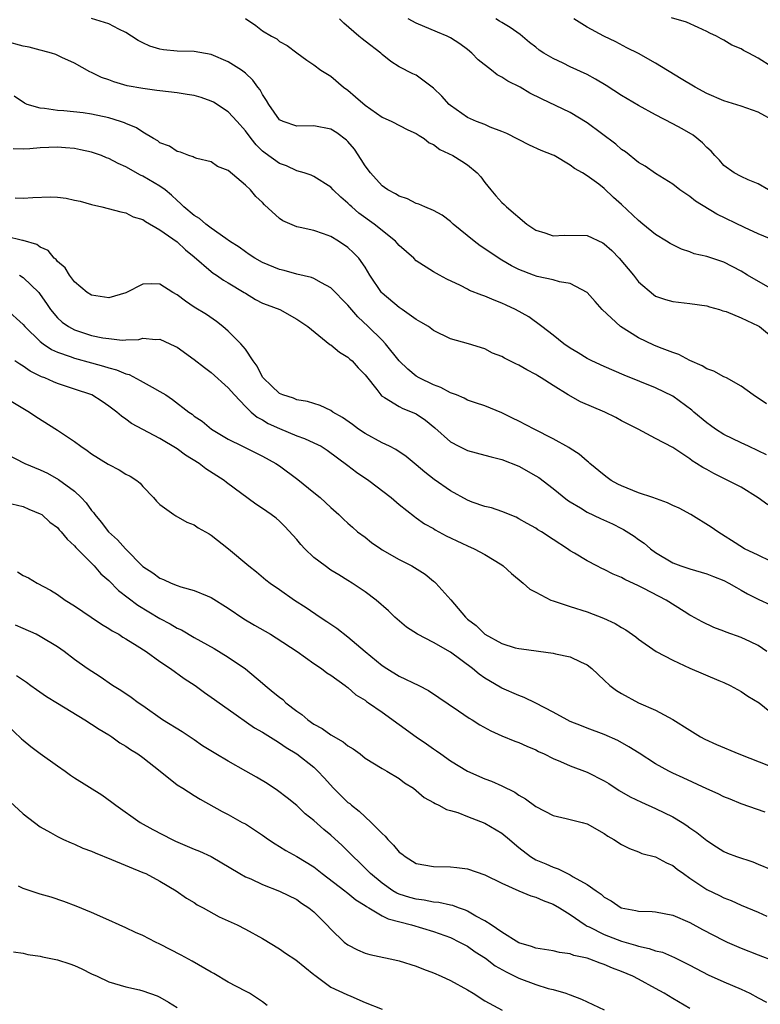
# Model space of a CAD drawing. Units: inches. Extents: x 2670000 to 2671137, y 1557000 to 1560000.
# Drawn here: x 2670169 to 2670255, y 1558814 to 1558929 of the extents above; entities that cross this region are included whole.
import ezdxf

# ---------------------------------------------------------------- set-up
doc = ezdxf.new("R2010")
doc.units = ezdxf.units.IN
doc.header["$MEASUREMENT"] = 0
doc.layers.add('LD26701557_2ft', color=153, linetype='Continuous')

msp = doc.modelspace()

# ---------------------------------------------------------------- linework, layer by layer
at = {"layer": 'LD26701557_2ft'}
for points, elevation in [([(2670255.97, 1558883.97), (2670254.4, 1558885), (2670253, 1558886.03), (2670251.3, 1558887), (2670251.1, 1558887.1), (2670251, 1558887.13), (2670249.8, 1558887.8), (2670249, 1558888.06), (2670248.43, 1558888.43), (2670247, 1558889.05), (2670245.72, 1558889.72), (2670245, 1558889.96), (2670243.45, 1558890.55), (2670242.81, 1558890.82), (2670241, 1558891.68), (2670238.91, 1558893), (2670236.76, 1558895), (2670235.92, 1558895.92), (2670235, 1558897), (2670233, 1558898.06), (2670231.77, 1558898.23), (2670231, 1558898.47), (2670229.14, 1558898.86), (2670228.73, 1558899), (2670227, 1558899.67), (2670226.12, 1558900.12), (2670225, 1558900.79), (2670222.47, 1558902.47), (2670221.78, 1558903), (2670219.32, 1558905), (2670219, 1558905.31), (2670218.03, 1558906.03), (2670217, 1558906.58), (2670215.98, 1558907), (2670215.31, 1558907.31), (2670215, 1558907.4), (2670213.95, 1558907.95), (2670213, 1558908.25), (2670212.55, 1558908.55), (2670211.67, 1558909), (2670211.29, 1558909.29), (2670211, 1558909.47), (2670209.62, 1558911), (2670209, 1558911.82), (2670208.56, 1558912.56), (2670207.76, 1558913.76), (2670207, 1558914.66), (2670206.83, 1558914.83), (2670205.69, 1558915.69), (2670205, 1558916.1), (2670203, 1558916.48), (2670201, 1558916.46), (2670199.4, 1558917), (2670199, 1558917.2), (2670197.74, 1558919), (2670197.47, 1558919.47), (2670197, 1558920.16), (2670196.71, 1558920.71), (2670196.47, 1558921), (2670195.85, 1558921.85), (2670195, 1558922.65), (2670194.53, 1558923), (2670193, 1558923.99), (2670191, 1558924.82), (2670189, 1558925.18), (2670187, 1558925.24), (2670185.4, 1558925.4), (2670185, 1558925.46), (2670183.83, 1558925.83), (2670183, 1558926.19), (2670182.46, 1558926.46), (2670181.68, 1558927), (2670181, 1558927.41), (2670180.19, 1558927.81), (2670179, 1558928.44), (2670177, 1558929.03)], 9130), ([(2670195, 1558929.03), (2670196.22, 1558928.22), (2670197, 1558927.62), (2670198.05, 1558927), (2670198.66, 1558926.66), (2670199, 1558926.34), (2670199.9, 1558925.9), (2670201, 1558925.02), (2670202.18, 1558924.18), (2670203, 1558923.63), (2670203.82, 1558923), (2670205, 1558922.32), (2670206.49, 1558921), (2670207, 1558920.65), (2670207.89, 1558919.89), (2670209, 1558918.89), (2670211, 1558917.49), (2670212.14, 1558917), (2670214.02, 1558916.02), (2670215, 1558915.6), (2670215.33, 1558915.34), (2670215.9, 1558915), (2670216.52, 1558914.52), (2670217, 1558914.31), (2670217.74, 1558913.74), (2670219.29, 1558913), (2670220.34, 1558912.34), (2670221, 1558911.91), (2670222.11, 1558911), (2670222.53, 1558910.53), (2670223, 1558909.88), (2670223.7, 1558909), (2670224.3, 1558908.3), (2670225, 1558907.53), (2670225.28, 1558907.28), (2670225.55, 1558907), (2670227.94, 1558905), (2670229, 1558904.29), (2670230.04, 1558903.96), (2670231, 1558903.61), (2670232.31, 1558903.69), (2670235, 1558903.65), (2670236.81, 1558902.81), (2670237, 1558902.7), (2670237.89, 1558901.89), (2670238.73, 1558901), (2670240.41, 1558899), (2670241, 1558898.25), (2670242.74, 1558896.74), (2670243, 1558896.57), (2670244.16, 1558896.16), (2670245, 1558895.93), (2670247, 1558895.71), (2670249, 1558895.42), (2670249.31, 1558895.31), (2670250.48, 1558895), (2670250.86, 1558894.86), (2670251.25, 1558894.75), (2670253, 1558894.03), (2670255, 1558893.11), (2670255.16, 1558893), (2670257, 1558891.49)], 9132), ([(2670256.67, 1558897.33), (2670253.76, 1558899), (2670253, 1558899.47), (2670251, 1558900.53), (2670249, 1558901.19), (2670247.53, 1558901.53), (2670247, 1558901.73), (2670246.05, 1558902.05), (2670245, 1558902.55), (2670244.72, 1558902.72), (2670244.29, 1558903), (2670243, 1558903.79), (2670241.52, 1558905), (2670241, 1558905.4), (2670239, 1558907.29), (2670238.09, 1558908.09), (2670237, 1558909.15), (2670236.34, 1558909.66), (2670235, 1558910.66), (2670234.45, 1558911), (2670233.51, 1558911.51), (2670233, 1558911.9), (2670231.13, 1558913), (2670231, 1558913.06), (2670229.62, 1558913.62), (2670228.24, 1558914.24), (2670225.58, 1558915.58), (2670225, 1558915.84), (2670223.65, 1558916.35), (2670223, 1558916.63), (2670222.04, 1558917), (2670221, 1558917.48), (2670219, 1558918.85), (2670218.83, 1558919), (2670217.97, 1558919.97), (2670217, 1558920.89), (2670215, 1558922.4), (2670214.58, 1558922.59), (2670213, 1558923.41), (2670212.01, 1558924.01), (2670211, 1558924.85), (2670210.85, 1558925), (2670209, 1558926.38), (2670208.66, 1558926.66), (2670208.29, 1558927), (2670206.51, 1558928.51), (2670206.02, 1558929)], 9134), ([(2670256.98, 1558903.02), (2670255, 1558903.85), (2670253.42, 1558904.58), (2670250.15, 1558906.15), (2670247.66, 1558907.66), (2670247, 1558908.23), (2670246.52, 1558908.52), (2670245.84, 1558909), (2670245, 1558909.68), (2670243, 1558910.9), (2670241.77, 1558911.77), (2670241, 1558912.2), (2670239.46, 1558913.46), (2670239, 1558913.74), (2670238.34, 1558914.34), (2670235, 1558916.84), (2670233, 1558918.04), (2670229.63, 1558919.63), (2670228.3, 1558920.3), (2670227.14, 1558921), (2670225.71, 1558921.71), (2670225, 1558922.19), (2670224.45, 1558922.45), (2670223.78, 1558923), (2670222.23, 1558924.23), (2670221.5, 1558925), (2670221, 1558925.42), (2670220.09, 1558926.09), (2670219, 1558926.8), (2670218.62, 1558927), (2670217.46, 1558927.46), (2670215, 1558928.5), (2670214.04, 1558929)], 9136), ([(2670256.22, 1558909), (2670255, 1558909.69), (2670253.82, 1558910.18), (2670253, 1558910.55), (2670252.21, 1558911), (2670251, 1558911.86), (2670250.46, 1558912.46), (2670249.93, 1558913), (2670249.51, 1558913.51), (2670249, 1558913.94), (2670248.5, 1558914.5), (2670247.38, 1558915.38), (2670246.12, 1558916.12), (2670245, 1558916.74), (2670243, 1558917.78), (2670241, 1558918.87), (2670239, 1558920.04), (2670237.22, 1558921.22), (2670235.96, 1558921.96), (2670235, 1558922.48), (2670233, 1558923.41), (2670232.18, 1558923.82), (2670231, 1558924.37), (2670229.91, 1558925), (2670229.36, 1558925.36), (2670229, 1558925.68), (2670228.25, 1558926.25), (2670227.17, 1558927.17), (2670226, 1558928), (2670225, 1558928.57), (2670224.75, 1558928.75), (2670224.3, 1558929)], 9138), ([(2670257, 1558917.01), (2670255, 1558918.09), (2670253, 1558918.78), (2670251, 1558919.41), (2670249, 1558920.27), (2670247.62, 1558921), (2670245.99, 1558921.99), (2670243, 1558923.83), (2670241, 1558924.97), (2670239.63, 1558925.63), (2670238.33, 1558926.33), (2670236.93, 1558927), (2670235, 1558928.03), (2670233.45, 1558929)], 9140), ([(2670256.62, 1558923.38), (2670255, 1558924.41), (2670253.9, 1558925), (2670253.3, 1558925.3), (2670253, 1558925.48), (2670251.91, 1558925.91), (2670251, 1558926.5), (2670250.67, 1558926.67), (2670250.14, 1558927), (2670249.33, 1558927.33), (2670249, 1558927.54), (2670247.98, 1558927.98), (2670246.62, 1558928.62), (2670244.86, 1558929.14)], 9142), ([(2670255.99, 1558877.99), (2670255, 1558878.47), (2670253.88, 1558879), (2670253, 1558879.39), (2670251, 1558880.36), (2670250.02, 1558881), (2670249.44, 1558881.44), (2670249, 1558881.74), (2670247.49, 1558883), (2670247.24, 1558883.24), (2670245, 1558884.88), (2670243, 1558885.84), (2670239.32, 1558887.32), (2670237, 1558888.32), (2670235.55, 1558889), (2670235, 1558889.27), (2670233.95, 1558889.95), (2670233, 1558890.49), (2670232.27, 1558891), (2670231, 1558892), (2670229.7, 1558893), (2670228.15, 1558894.15), (2670226.59, 1558895), (2670225.52, 1558895.52), (2670225, 1558895.74), (2670224.09, 1558896.09), (2670223, 1558896.58), (2670222.67, 1558896.67), (2670221.24, 1558897.24), (2670221, 1558897.4), (2670220.18, 1558897.82), (2670218.56, 1558898.56), (2670217.72, 1558899), (2670217, 1558899.42), (2670215, 1558900.71), (2670214.69, 1558901), (2670213, 1558902.48), (2670212.77, 1558902.77), (2670212.56, 1558903), (2670210.07, 1558905), (2670208.29, 1558906.29), (2670207.45, 1558907), (2670207.22, 1558907.22), (2670207, 1558907.46), (2670206.16, 1558908.16), (2670205.28, 1558909), (2670205, 1558909.32), (2670203, 1558910.57), (2670202.71, 1558910.71), (2670201.88, 1558911), (2670201, 1558911.24), (2670199.82, 1558911.82), (2670199, 1558912.08), (2670197.3, 1558913.3), (2670197, 1558913.54), (2670196.26, 1558914.25), (2670195.67, 1558915), (2670195, 1558915.9), (2670194.04, 1558917), (2670193, 1558918.14), (2670191.27, 1558919.27), (2670191, 1558919.39), (2670189.81, 1558919.81), (2670189, 1558920.03), (2670188.17, 1558920.17), (2670187, 1558920.35), (2670185, 1558920.57), (2670184.64, 1558920.64), (2670183, 1558920.84), (2670181.18, 1558921.18), (2670179.62, 1558921.62), (2670179, 1558921.86), (2670178.15, 1558922.15), (2670177, 1558922.72), (2670176.8, 1558922.8), (2670175, 1558923.82), (2670173.51, 1558924.49), (2670172.82, 1558924.82), (2670172.3, 1558925), (2670171.28, 1558925.28), (2670171, 1558925.33), (2670169.69, 1558925.69), (2670169, 1558925.83), (2670167, 1558926.37)], 9128), ([(2670256.14, 1558872.14), (2670255, 1558872.98), (2670253, 1558874.21), (2670251.46, 1558875), (2670249.8, 1558875.8), (2670249, 1558876.27), (2670248.51, 1558876.51), (2670247.78, 1558877), (2670247.29, 1558877.29), (2670247, 1558877.53), (2670245.37, 1558878.63), (2670245, 1558878.85), (2670243, 1558879.9), (2670240.96, 1558881), (2670239.65, 1558881.65), (2670239, 1558881.99), (2670238.35, 1558882.35), (2670237.07, 1558883), (2670234.21, 1558884.21), (2670232.77, 1558885), (2670231, 1558886.11), (2670229.62, 1558887), (2670229.23, 1558887.23), (2670229, 1558887.38), (2670227.93, 1558887.93), (2670227, 1558888.5), (2670226.65, 1558888.65), (2670225.3, 1558889.3), (2670225, 1558889.51), (2670223.91, 1558889.91), (2670223, 1558890.4), (2670221.12, 1558891), (2670219, 1558891.59), (2670217, 1558892.54), (2670216.42, 1558893), (2670215.53, 1558893.53), (2670215, 1558893.83), (2670213.35, 1558895), (2670213, 1558895.23), (2670211, 1558896.9), (2670210.91, 1558897), (2670209.57, 1558899), (2670209, 1558899.95), (2670208.27, 1558901), (2670207.65, 1558901.65), (2670207, 1558902.25), (2670205.91, 1558903), (2670205, 1558903.54), (2670204.15, 1558903.85), (2670203, 1558904.23), (2670201.39, 1558904.61), (2670201, 1558904.68), (2670199.37, 1558905.37), (2670199, 1558905.64), (2670197.25, 1558907.25), (2670197, 1558907.54), (2670196.23, 1558908.23), (2670195.58, 1558909), (2670195, 1558909.56), (2670193, 1558911.26), (2670191.75, 1558911.75), (2670191, 1558912.28), (2670189.32, 1558912.68), (2670189, 1558912.79), (2670188.88, 1558912.88), (2670188.38, 1558913), (2670187.4, 1558913.4), (2670187, 1558913.47), (2670186.13, 1558914.13), (2670185, 1558914.52), (2670184.74, 1558914.74), (2670184.26, 1558915), (2670183, 1558915.75), (2670182.26, 1558916.26), (2670181, 1558916.77), (2670180.85, 1558916.85), (2670180.39, 1558917), (2670179, 1558917.42), (2670177, 1558917.85), (2670176, 1558918), (2670173.75, 1558918.25), (2670173, 1558918.28), (2670171.47, 1558918.53), (2670171, 1558918.54), (2670169.46, 1558919), (2670169.13, 1558919.13), (2670167.95, 1558919.95)], 9126), ([(2670256.45, 1558865.55), (2670255, 1558866.26), (2670253.42, 1558867), (2670252.3, 1558867.7), (2670250.73, 1558868.73), (2670250.27, 1558869), (2670249.52, 1558869.52), (2670247.14, 1558871), (2670245.75, 1558871.75), (2670245, 1558872.08), (2670244.39, 1558872.39), (2670242.66, 1558873), (2670241, 1558873.56), (2670239, 1558874.38), (2670238.58, 1558874.58), (2670237.81, 1558875), (2670237.34, 1558875.34), (2670237, 1558875.61), (2670235.32, 1558877), (2670235.15, 1558877.15), (2670235, 1558877.27), (2670234.06, 1558878.06), (2670233, 1558878.74), (2670232.86, 1558878.86), (2670231, 1558879.89), (2670228.77, 1558881), (2670227, 1558881.92), (2670226.27, 1558882.27), (2670225, 1558882.91), (2670223, 1558883.73), (2670221.93, 1558884.07), (2670221, 1558884.39), (2670220.61, 1558884.61), (2670219.71, 1558885), (2670219, 1558885.27), (2670217.88, 1558885.88), (2670217, 1558886.19), (2670215.35, 1558887), (2670215, 1558887.21), (2670214.01, 1558888.01), (2670213, 1558889), (2670211.38, 1558891), (2670211, 1558891.4), (2670209.37, 1558893), (2670208.15, 1558894.15), (2670207, 1558895.52), (2670205, 1558897.54), (2670203.89, 1558898.11), (2670203, 1558898.63), (2670202.74, 1558898.74), (2670201, 1558899.14), (2670199.55, 1558899.55), (2670199, 1558899.67), (2670197, 1558900.5), (2670196.1, 1558901), (2670195.45, 1558901.45), (2670195, 1558901.73), (2670194.28, 1558902.28), (2670193.15, 1558903), (2670192.69, 1558903.31), (2670191, 1558904.52), (2670190.36, 1558905), (2670189.63, 1558905.63), (2670189, 1558905.99), (2670187.81, 1558907), (2670187.42, 1558907.42), (2670187, 1558907.74), (2670186.36, 1558908.36), (2670185.6, 1558909), (2670185, 1558909.44), (2670183, 1558910.61), (2670182.72, 1558910.72), (2670181, 1558911.69), (2670180.09, 1558912.09), (2670179, 1558912.68), (2670178.75, 1558912.75), (2670178.15, 1558913), (2670177, 1558913.41), (2670175.7, 1558913.7), (2670175, 1558913.83), (2670173.93, 1558913.93), (2670173, 1558913.98), (2670171, 1558913.9), (2670169.79, 1558913.79), (2670169, 1558913.76), (2670167.81, 1558913.81)], 9124), ([(2670168.06, 1558908.06), (2670169, 1558908.02), (2670170.11, 1558908.11), (2670172.18, 1558908.18), (2670173, 1558908.15), (2670174.03, 1558908.03), (2670175, 1558907.81), (2670175.68, 1558907.68), (2670177, 1558907.28), (2670178.21, 1558907), (2670180.41, 1558906.41), (2670181, 1558906.3), (2670181.86, 1558905.86), (2670183, 1558905.54), (2670183.29, 1558905.29), (2670185, 1558904.31), (2670187, 1558902.92), (2670188, 1558902), (2670189, 1558901.17), (2670191, 1558899.43), (2670191.24, 1558899.24), (2670191.62, 1558899), (2670192.45, 1558898.45), (2670193, 1558898.14), (2670194.87, 1558897), (2670195, 1558896.91), (2670196.19, 1558896.19), (2670197, 1558895.76), (2670197.54, 1558895.54), (2670199.01, 1558895), (2670201, 1558893.89), (2670202.29, 1558893), (2670204.89, 1558890.89), (2670205, 1558890.85), (2670206, 1558890), (2670207, 1558889.41), (2670207.21, 1558889.21), (2670207.48, 1558889), (2670208.19, 1558888.19), (2670209, 1558887.37), (2670209.15, 1558887.15), (2670210.36, 1558885.64), (2670210.83, 1558885), (2670210.92, 1558884.92), (2670211, 1558884.86), (2670211.29, 1558884.71), (2670213, 1558883.65), (2670213.42, 1558883.42), (2670214.51, 1558883), (2670215, 1558882.78), (2670216.06, 1558882.06), (2670217.16, 1558881.16), (2670219, 1558879.51), (2670219.96, 1558879), (2670221, 1558878.49), (2670223, 1558877.96), (2670223.75, 1558877.75), (2670225, 1558877.44), (2670227, 1558876.68), (2670229, 1558875.56), (2670229.34, 1558875.34), (2670231, 1558874.07), (2670232.7, 1558872.7), (2670233, 1558872.5), (2670234.21, 1558871.79), (2670235, 1558871.31), (2670236.56, 1558870.56), (2670237.94, 1558869.94), (2670239, 1558869.39), (2670239.26, 1558869.26), (2670240.49, 1558868.49), (2670241, 1558868.11), (2670241.66, 1558867.66), (2670242.42, 1558867), (2670243, 1558866.58), (2670245, 1558865.38), (2670245.96, 1558865), (2670247, 1558864.66), (2670249, 1558864.07), (2670249.76, 1558863.76), (2670251, 1558863.28), (2670251.57, 1558863), (2670252.46, 1558862.46), (2670253, 1558862.18), (2670253.75, 1558861.75), (2670255.08, 1558861.08), (2670257.81, 1558859.81)], 9122), ([(2670256, 1558855), (2670255, 1558855.69), (2670254.12, 1558856.12), (2670253, 1558856.63), (2670251.25, 1558857.25), (2670251, 1558857.37), (2670249.8, 1558857.8), (2670248.45, 1558858.45), (2670247.18, 1558859.18), (2670247, 1558859.26), (2670246.34, 1558859.66), (2670244.22, 1558861), (2670241.64, 1558862.36), (2670241, 1558862.68), (2670239.4, 1558863.4), (2670239, 1558863.65), (2670238.04, 1558864.04), (2670237, 1558864.6), (2670236.71, 1558864.71), (2670236.13, 1558865), (2670235, 1558865.59), (2670233.5, 1558866.5), (2670233, 1558866.78), (2670232.7, 1558867), (2670231, 1558868.08), (2670229.63, 1558869), (2670229.23, 1558869.23), (2670229, 1558869.41), (2670227.97, 1558869.97), (2670227, 1558870.53), (2670226.69, 1558870.69), (2670225, 1558871.36), (2670223.78, 1558871.78), (2670223, 1558871.97), (2670221.52, 1558872.48), (2670221, 1558872.69), (2670219, 1558873.78), (2670217.1, 1558875.1), (2670215.99, 1558875.99), (2670215, 1558876.84), (2670213.81, 1558877.81), (2670212.61, 1558878.61), (2670211.85, 1558879), (2670211, 1558879.4), (2670209, 1558880.48), (2670208.25, 1558881), (2670207.54, 1558881.54), (2670206.36, 1558882.36), (2670205.23, 1558883), (2670205, 1558883.18), (2670203.76, 1558883.76), (2670202.25, 1558884.25), (2670201, 1558884.44), (2670200.61, 1558884.61), (2670199.36, 1558885), (2670199, 1558885.16), (2670198.07, 1558886.07), (2670197.06, 1558887), (2670197, 1558887.09), (2670196.36, 1558888.36), (2670195.91, 1558889), (2670195, 1558890.38), (2670194.48, 1558891), (2670193, 1558892.47), (2670192.36, 1558893), (2670191.6, 1558893.6), (2670190.43, 1558894.43), (2670189, 1558895.29), (2670187.98, 1558895.98), (2670187, 1558896.73), (2670186.52, 1558897), (2670185, 1558897.97), (2670183.99, 1558898.01), (2670183, 1558897.97), (2670181, 1558896.94), (2670179, 1558896.35), (2670177, 1558896.68), (2670176.5, 1558897), (2670175, 1558898.24), (2670174.4, 1558899), (2670173.89, 1558899.89), (2670173, 1558900.62), (2670172.84, 1558900.84), (2670172.62, 1558901), (2670171.91, 1558901.91), (2670171, 1558902.3), (2670170.6, 1558902.6), (2670169, 1558903.07), (2670168.92, 1558903.08), (2670167, 1558903.54)], 9120), ([(2670168.58, 1558899), (2670169, 1558898.75), (2670170.81, 1558897), (2670171, 1558896.75), (2670171.72, 1558895.72), (2670172.19, 1558895), (2670173, 1558894.03), (2670173.54, 1558893.54), (2670174.28, 1558893), (2670175, 1558892.61), (2670177, 1558891.98), (2670178.3, 1558891.7), (2670179, 1558891.6), (2670180.57, 1558891.43), (2670181, 1558891.47), (2670182.52, 1558891.48), (2670183, 1558891.63), (2670184.5, 1558891.5), (2670185, 1558891.53), (2670186.73, 1558890.73), (2670187, 1558890.58), (2670189, 1558889.14), (2670190.2, 1558888.2), (2670191, 1558887.64), (2670193, 1558885.85), (2670193.71, 1558885), (2670195, 1558883.66), (2670195.68, 1558883), (2670196.39, 1558882.39), (2670197, 1558882.08), (2670197.68, 1558881.68), (2670199, 1558881.07), (2670201, 1558880.22), (2670201.92, 1558879.92), (2670203, 1558879.42), (2670203.87, 1558879), (2670204.56, 1558878.56), (2670207, 1558876.75), (2670207.98, 1558875.98), (2670209.46, 1558875), (2670212.06, 1558873), (2670213, 1558872.17), (2670214.78, 1558870.78), (2670215, 1558870.64), (2670215.94, 1558869.94), (2670217, 1558869.37), (2670217.22, 1558869.22), (2670218.51, 1558868.51), (2670220.32, 1558867.68), (2670221, 1558867.35), (2670221.75, 1558867), (2670223, 1558866.32), (2670225, 1558865.12), (2670225.18, 1558865), (2670226.13, 1558864.13), (2670227.5, 1558863), (2670228.27, 1558862.27), (2670229, 1558861.92), (2670230.74, 1558861), (2670231, 1558860.9), (2670233, 1558860.24), (2670235, 1558859.65), (2670236.91, 1558858.91), (2670238.28, 1558858.28), (2670239, 1558857.79), (2670239.52, 1558857.52), (2670240.69, 1558856.69), (2670241, 1558856.43), (2670243.08, 1558855), (2670245, 1558853.97), (2670247, 1558853.05), (2670250.4, 1558851.6), (2670251, 1558851.36), (2670251.74, 1558851), (2670253, 1558850.3), (2670253.78, 1558849.78), (2670255.11, 1558849), (2670257, 1558847.48)], 9118), ([(2670167, 1558895.04), (2670169, 1558893.24), (2670169.19, 1558893), (2670171, 1558891.27), (2670171.33, 1558891), (2670172.31, 1558890.31), (2670173, 1558890.01), (2670174.49, 1558889.51), (2670175, 1558889.31), (2670177, 1558888.78), (2670178.39, 1558888.39), (2670179, 1558888.19), (2670179.93, 1558887.93), (2670181, 1558887.47), (2670181.38, 1558887.38), (2670182.7, 1558886.7), (2670184.1, 1558885.9), (2670185, 1558885.42), (2670185.67, 1558885), (2670186.47, 1558884.47), (2670188.38, 1558883), (2670188.75, 1558882.74), (2670189, 1558882.54), (2670189.92, 1558881.92), (2670191.05, 1558881), (2670193, 1558879.84), (2670194.66, 1558879), (2670197, 1558877.86), (2670198.57, 1558877), (2670199, 1558876.71), (2670201.12, 1558875.12), (2670203, 1558873.58), (2670203.74, 1558873), (2670205, 1558871.83), (2670205.95, 1558871), (2670206.48, 1558870.48), (2670207, 1558870.02), (2670207.53, 1558869.53), (2670208.13, 1558869), (2670209, 1558868.35), (2670209.76, 1558867.76), (2670210.83, 1558867), (2670211, 1558866.89), (2670213, 1558865.77), (2670214.48, 1558865), (2670216.04, 1558864.04), (2670217, 1558863.23), (2670217.14, 1558863.14), (2670217.3, 1558863), (2670219.02, 1558861.02), (2670220.75, 1558859), (2670221, 1558858.79), (2670222.02, 1558858.02), (2670223, 1558857.03), (2670225, 1558855.91), (2670226.57, 1558855.43), (2670227, 1558855.33), (2670227.32, 1558855.32), (2670231, 1558854.79), (2670231.29, 1558854.71), (2670233, 1558854.35), (2670234.23, 1558853.77), (2670235, 1558853.44), (2670235.52, 1558853), (2670237, 1558851.63), (2670237.63, 1558851), (2670238.43, 1558850.43), (2670239, 1558850.08), (2670240.99, 1558849), (2670243, 1558848.13), (2670245, 1558847.04), (2670247, 1558845.8), (2670248.27, 1558845), (2670248.75, 1558844.75), (2670250.12, 1558844.12), (2670252.75, 1558843), (2670256.42, 1558841.58)], 9116), ([(2670255.81, 1558836.19), (2670253, 1558837.17), (2670251.72, 1558837.72), (2670251, 1558837.97), (2670250.34, 1558838.34), (2670249, 1558838.91), (2670246.23, 1558840.23), (2670245, 1558840.77), (2670244.54, 1558841), (2670243, 1558841.86), (2670241.08, 1558843.08), (2670239.85, 1558843.85), (2670238.57, 1558844.57), (2670237, 1558845.27), (2670235, 1558846.03), (2670234.31, 1558846.31), (2670233, 1558846.82), (2670232.64, 1558847), (2670231, 1558847.9), (2670229, 1558848.95), (2670227.61, 1558849.61), (2670227, 1558849.83), (2670225, 1558850.71), (2670224.81, 1558850.81), (2670223, 1558851.89), (2670222.35, 1558852.35), (2670221.58, 1558853), (2670219, 1558854.91), (2670217, 1558856.03), (2670215.12, 1558857), (2670213.85, 1558857.85), (2670212.47, 1558859), (2670211.73, 1558859.73), (2670210.3, 1558861), (2670209, 1558861.98), (2670207.51, 1558863), (2670207, 1558863.3), (2670205.95, 1558863.95), (2670205, 1558864.52), (2670204.32, 1558865), (2670203, 1558866), (2670201.94, 1558867), (2670201.5, 1558867.5), (2670201, 1558868.1), (2670199.62, 1558869.62), (2670199, 1558870.22), (2670198.58, 1558870.58), (2670198.02, 1558871), (2670197, 1558871.72), (2670196.23, 1558872.23), (2670192.78, 1558874.78), (2670192.52, 1558875), (2670190.37, 1558876.37), (2670189.58, 1558877), (2670187.98, 1558877.98), (2670187, 1558878.69), (2670185, 1558879.9), (2670181.67, 1558881.68), (2670181, 1558882.19), (2670180.51, 1558882.51), (2670179.95, 1558883), (2670179, 1558883.69), (2670178.22, 1558884.22), (2670177.02, 1558885), (2670175, 1558885.7), (2670173, 1558886.36), (2670172.54, 1558886.54), (2670171.52, 1558887), (2670171.14, 1558887.14), (2670169.8, 1558887.8), (2670169, 1558888.36), (2670168.59, 1558888.59), (2670168, 1558889)], 9114), ([(2670167, 1558884.61), (2670169.75, 1558883), (2670170.48, 1558882.48), (2670173, 1558880.9), (2670175, 1558879.57), (2670175.75, 1558879), (2670176.5, 1558878.5), (2670177, 1558878.12), (2670178.92, 1558876.92), (2670179, 1558876.85), (2670180.23, 1558876.23), (2670181, 1558875.75), (2670181.5, 1558875.5), (2670182.28, 1558875), (2670182.67, 1558874.67), (2670183, 1558874.3), (2670184.25, 1558873), (2670184.59, 1558872.59), (2670185, 1558872.18), (2670186.61, 1558871), (2670186.85, 1558870.85), (2670188.13, 1558870.13), (2670189, 1558869.82), (2670189.47, 1558869.47), (2670190.75, 1558868.75), (2670191, 1558868.62), (2670193.02, 1558867.02), (2670195.39, 1558865), (2670196.3, 1558864.3), (2670197.39, 1558863.39), (2670197.9, 1558863), (2670199, 1558862.25), (2670200.73, 1558861), (2670202.12, 1558860.12), (2670203.76, 1558859), (2670204.52, 1558858.52), (2670205.71, 1558857.71), (2670207, 1558856.72), (2670209.01, 1558855), (2670211, 1558853.36), (2670211.55, 1558853), (2670213, 1558852.12), (2670215.31, 1558851), (2670216.42, 1558850.42), (2670219.94, 1558848.06), (2670221.19, 1558847.19), (2670221.52, 1558847), (2670222.42, 1558846.42), (2670223.7, 1558845.7), (2670225, 1558845.12), (2670226.52, 1558844.52), (2670227, 1558844.35), (2670227.92, 1558843.92), (2670229, 1558843.47), (2670229.3, 1558843.3), (2670229.95, 1558843), (2670231, 1558842.46), (2670231.87, 1558842.13), (2670233, 1558841.63), (2670235, 1558840.88), (2670237, 1558839.85), (2670237.53, 1558839.53), (2670238.73, 1558838.73), (2670240.01, 1558838), (2670241.36, 1558837.36), (2670243, 1558836.64), (2670245, 1558835.64), (2670246.11, 1558835), (2670246.65, 1558834.65), (2670247, 1558834.38), (2670247.83, 1558833.83), (2670249, 1558832.86), (2670250.12, 1558832.12), (2670251, 1558831.58), (2670251.4, 1558831.4), (2670252.47, 1558831), (2670254.38, 1558830.38), (2670255, 1558830.13), (2670256.53, 1558829.47)], 9112), ([(2670167, 1558878.1), (2670169.19, 1558877), (2670171, 1558876.24), (2670171.84, 1558875.84), (2670173.13, 1558875.13), (2670175, 1558873.75), (2670175.78, 1558873), (2670176.37, 1558872.37), (2670177, 1558871.49), (2670177.24, 1558871.24), (2670177.38, 1558871), (2670178.13, 1558870.13), (2670178.99, 1558869), (2670180.04, 1558868.04), (2670180.95, 1558867), (2670183, 1558864.95), (2670184.18, 1558864.18), (2670185, 1558863.56), (2670185.42, 1558863.43), (2670186.31, 1558863), (2670187, 1558862.72), (2670187.43, 1558862.57), (2670189, 1558862.13), (2670190.51, 1558861.49), (2670191, 1558861.3), (2670193, 1558860.06), (2670194.82, 1558858.82), (2670196.06, 1558858.06), (2670197.93, 1558857), (2670198.6, 1558856.6), (2670201.06, 1558855), (2670203, 1558853.6), (2670203.9, 1558853), (2670204.51, 1558852.51), (2670205, 1558852.22), (2670206.67, 1558851), (2670206.85, 1558850.85), (2670207, 1558850.76), (2670207.91, 1558849.91), (2670209, 1558849.29), (2670209.16, 1558849.16), (2670209.41, 1558849), (2670211, 1558847.89), (2670215, 1558845), (2670216.2, 1558844.2), (2670217, 1558843.6), (2670217.37, 1558843.37), (2670217.86, 1558843), (2670219, 1558842.2), (2670221, 1558841.01), (2670223, 1558840.11), (2670223.81, 1558839.81), (2670225, 1558839.26), (2670226.52, 1558838.52), (2670227, 1558838.19), (2670227.76, 1558837.76), (2670229, 1558836.85), (2670231, 1558835.79), (2670232.55, 1558835.45), (2670234.4, 1558835), (2670235, 1558834.83), (2670237, 1558833.68), (2670237.4, 1558833.4), (2670238.1, 1558833), (2670239, 1558832.41), (2670239.94, 1558831.94), (2670241, 1558831.55), (2670241.37, 1558831.37), (2670243, 1558830.95), (2670244.26, 1558830.26), (2670245, 1558829.96), (2670245.53, 1558829.53), (2670246.25, 1558829), (2670247, 1558828.48), (2670249, 1558827.16), (2670250.46, 1558826.46), (2670251, 1558826.18), (2670251.84, 1558825.85), (2670253, 1558825.33), (2670255, 1558824.49), (2670256.03, 1558824.03)], 9110), ([(2670167, 1558872.44), (2670169, 1558871.97), (2670169.65, 1558871.65), (2670171, 1558871.11), (2670171.16, 1558871), (2670172.12, 1558870.12), (2670173, 1558869.48), (2670173.22, 1558869.22), (2670173.43, 1558869), (2670174.13, 1558868.13), (2670175, 1558867.37), (2670175.16, 1558867.16), (2670177.29, 1558865), (2670178.09, 1558864.09), (2670179, 1558863.29), (2670180.13, 1558862.13), (2670182.4, 1558860.4), (2670185, 1558858.85), (2670186.21, 1558858.21), (2670187, 1558857.74), (2670187.51, 1558857.51), (2670189, 1558856.64), (2670191.35, 1558855.35), (2670193, 1558854.34), (2670195, 1558852.95), (2670197, 1558851.28), (2670197.31, 1558851), (2670198.25, 1558850.25), (2670199, 1558849.63), (2670199.36, 1558849.36), (2670199.74, 1558849), (2670201, 1558848.02), (2670201.62, 1558847.62), (2670202.3, 1558847), (2670203, 1558846.5), (2670203.97, 1558845.97), (2670205, 1558845.23), (2670206.43, 1558844.43), (2670207, 1558843.95), (2670207.6, 1558843.6), (2670208.41, 1558843), (2670209, 1558842.51), (2670211, 1558841.29), (2670211.55, 1558841), (2670213, 1558840.14), (2670213.63, 1558839.63), (2670214.66, 1558839), (2670215, 1558838.74), (2670215.9, 1558837.9), (2670217, 1558837.34), (2670217.19, 1558837.19), (2670217.65, 1558837), (2670218.52, 1558836.52), (2670219, 1558836.4), (2670219.85, 1558836.15), (2670221, 1558835.7), (2670221.48, 1558835.48), (2670223, 1558834.92), (2670225, 1558833.73), (2670225.9, 1558833), (2670226.48, 1558832.48), (2670227, 1558832.06), (2670228.37, 1558831), (2670229, 1558830.62), (2670230.14, 1558830.14), (2670231, 1558829.75), (2670231.58, 1558829.58), (2670232.7, 1558829), (2670233, 1558828.87), (2670233.36, 1558828.64), (2670235, 1558827.75), (2670236.05, 1558827), (2670236.62, 1558826.62), (2670237, 1558826.26), (2670237.81, 1558825.81), (2670238.97, 1558825), (2670240.7, 1558824.7), (2670241, 1558824.61), (2670242.58, 1558824.58), (2670243, 1558824.54), (2670245, 1558824.16), (2670247, 1558823.27), (2670248.47, 1558822.47), (2670251, 1558821.17), (2670251.38, 1558821), (2670253, 1558820.28), (2670255, 1558819.5), (2670256.82, 1558818.82)], 9108), ([(2670168.33, 1558864.33), (2670169, 1558863.89), (2670169.6, 1558863.6), (2670170.62, 1558863), (2670172.18, 1558862.18), (2670173, 1558861.67), (2670173.92, 1558861), (2670175, 1558860.34), (2670176.93, 1558859), (2670178.17, 1558858.17), (2670179, 1558857.68), (2670179.41, 1558857.41), (2670180.17, 1558857), (2670180.67, 1558856.67), (2670181, 1558856.49), (2670182.33, 1558855.67), (2670183.38, 1558855), (2670185, 1558853.82), (2670186.23, 1558853), (2670187.84, 1558851.84), (2670189.13, 1558851), (2670190.2, 1558850.2), (2670191, 1558849.66), (2670191.37, 1558849.37), (2670191.92, 1558849), (2670193, 1558848.23), (2670196.07, 1558846.07), (2670197, 1558845.55), (2670198.56, 1558844.56), (2670199, 1558844.32), (2670199.76, 1558843.76), (2670201, 1558843.03), (2670203, 1558841.45), (2670203.48, 1558841), (2670204.22, 1558840.22), (2670205.3, 1558839), (2670206.15, 1558838.15), (2670207, 1558837.34), (2670207.2, 1558837.2), (2670207.41, 1558837), (2670208.3, 1558836.3), (2670209, 1558835.65), (2670209.73, 1558835), (2670211, 1558833.69), (2670211.37, 1558833.37), (2670211.68, 1558833), (2670212.34, 1558832.34), (2670213, 1558831.52), (2670213.31, 1558831.31), (2670213.68, 1558831), (2670215, 1558830.18), (2670217, 1558829.82), (2670219, 1558829.8), (2670219.73, 1558829.73), (2670221, 1558829.56), (2670223, 1558828.88), (2670225, 1558827.87), (2670226.99, 1558826.99), (2670228.39, 1558826.39), (2670229, 1558826.24), (2670229.85, 1558825.85), (2670231, 1558825.44), (2670231.76, 1558825), (2670233, 1558824.22), (2670234.76, 1558823), (2670235, 1558822.87), (2670235.23, 1558822.77), (2670237, 1558821.9), (2670239, 1558821.12), (2670240.64, 1558820.64), (2670241, 1558820.5), (2670242.26, 1558820.26), (2670243, 1558819.99), (2670243.8, 1558819.8), (2670245.2, 1558819.2), (2670246.54, 1558818.54), (2670247, 1558818.28), (2670249.17, 1558817.17), (2670251, 1558816.36), (2670253, 1558815.5), (2670254.03, 1558815), (2670255, 1558814.49), (2670255.96, 1558813.96)], 9106), ([(2670247, 1558813.24), (2670245, 1558814.39), (2670244, 1558815), (2670243, 1558815.58), (2670241, 1558816.67), (2670240.35, 1558817), (2670239, 1558817.55), (2670237.94, 1558817.94), (2670237, 1558818.38), (2670236.52, 1558818.52), (2670235.32, 1558819), (2670235, 1558819.11), (2670233.43, 1558819.43), (2670233, 1558819.62), (2670231.76, 1558819.76), (2670231, 1558819.96), (2670229, 1558820.28), (2670228.49, 1558820.49), (2670227, 1558820.91), (2670225, 1558822.16), (2670223.77, 1558823), (2670223, 1558823.5), (2670221.96, 1558824.04), (2670221, 1558824.62), (2670220.74, 1558824.74), (2670219.93, 1558825), (2670219.27, 1558825.27), (2670219, 1558825.31), (2670217.63, 1558825.63), (2670217, 1558825.67), (2670215.9, 1558825.9), (2670215, 1558826.01), (2670214.23, 1558826.23), (2670213, 1558826.62), (2670212.73, 1558826.73), (2670212.26, 1558827), (2670211, 1558827.87), (2670209.62, 1558829), (2670209.33, 1558829.33), (2670208.33, 1558830.33), (2670207.6, 1558831), (2670207.31, 1558831.31), (2670206.31, 1558832.31), (2670205, 1558833.5), (2670204.18, 1558834.18), (2670203, 1558835.21), (2670202.01, 1558836.01), (2670201, 1558836.96), (2670199.87, 1558837.87), (2670198.74, 1558838.74), (2670197.54, 1558839.54), (2670196.29, 1558840.29), (2670195.06, 1558841), (2670193, 1558842.15), (2670191.53, 1558843), (2670189.96, 1558843.96), (2670189, 1558844.64), (2670187.59, 1558845.59), (2670185.28, 1558847), (2670183, 1558848.62), (2670182.43, 1558849), (2670181.62, 1558849.62), (2670180.42, 1558850.42), (2670179.46, 1558851), (2670178.02, 1558852.02), (2670176.49, 1558853), (2670175, 1558854.07), (2670173.8, 1558855), (2670173, 1558855.54), (2670171, 1558856.76), (2670170.53, 1558857), (2670169, 1558857.7), (2670168.09, 1558858.09)], 9104), ([(2670168.2, 1558852.2), (2670169.39, 1558851.39), (2670169.88, 1558851), (2670170.54, 1558850.54), (2670171.74, 1558849.74), (2670173, 1558848.93), (2670176.19, 1558847), (2670177, 1558846.49), (2670177.89, 1558845.89), (2670179, 1558845.23), (2670179.35, 1558845), (2670180.32, 1558844.32), (2670181, 1558843.91), (2670181.54, 1558843.54), (2670182.4, 1558843), (2670183, 1558842.58), (2670185.03, 1558841), (2670187, 1558839.41), (2670187.67, 1558839), (2670189, 1558838.13), (2670189.72, 1558837.72), (2670192.27, 1558836.27), (2670193, 1558835.93), (2670194.62, 1558835), (2670195, 1558834.81), (2670197, 1558833.5), (2670197.69, 1558833), (2670198.48, 1558832.48), (2670199, 1558832.16), (2670199.71, 1558831.71), (2670201, 1558830.99), (2670203, 1558829.79), (2670203.99, 1558829), (2670206.62, 1558827), (2670206.82, 1558826.82), (2670207, 1558826.7), (2670207.93, 1558825.93), (2670209, 1558825.27), (2670209.15, 1558825.15), (2670209.44, 1558825), (2670211, 1558824.08), (2670211.72, 1558823.72), (2670214.42, 1558823), (2670217, 1558822.23), (2670219, 1558821.53), (2670220.07, 1558821), (2670220.66, 1558820.66), (2670221, 1558820.5), (2670221.87, 1558819.87), (2670223.1, 1558819.1), (2670224.23, 1558818.23), (2670225.51, 1558817.51), (2670227, 1558816.77), (2670229, 1558816.04), (2670230.42, 1558815.58), (2670231, 1558815.44), (2670232.51, 1558815), (2670232.87, 1558814.87), (2670233, 1558814.81), (2670234.33, 1558814.33), (2670235, 1558813.99), (2670237, 1558813.07)], 9102), ([(2670167, 1558846.48), (2670168.79, 1558844.79), (2670169, 1558844.63), (2670169.87, 1558843.87), (2670171, 1558843.04), (2670173, 1558841.61), (2670173.91, 1558841), (2670174.54, 1558840.54), (2670175, 1558840.23), (2670178.21, 1558838.21), (2670179.38, 1558837.38), (2670179.84, 1558837), (2670182.69, 1558835), (2670184.17, 1558834.17), (2670186.41, 1558833), (2670186.81, 1558832.81), (2670189, 1558831.87), (2670189.63, 1558831.63), (2670190.99, 1558831), (2670194.35, 1558829), (2670195, 1558828.64), (2670195.62, 1558828.38), (2670197, 1558827.72), (2670199, 1558826.95), (2670201, 1558825.96), (2670201.56, 1558825.56), (2670202.44, 1558825), (2670203, 1558824.52), (2670204.52, 1558823), (2670205, 1558822.5), (2670206.55, 1558821), (2670207, 1558820.67), (2670208.1, 1558820.1), (2670209, 1558819.71), (2670209.55, 1558819.55), (2670211.18, 1558819.18), (2670212.15, 1558819), (2670213, 1558818.82), (2670215, 1558818.17), (2670215.83, 1558817.83), (2670217, 1558817.39), (2670217.92, 1558817), (2670219, 1558816.49), (2670221, 1558815.4), (2670221.66, 1558815), (2670223, 1558814.13), (2670225.04, 1558813.04)], 9100), ([(2670167.44, 1558837.44), (2670169, 1558835.99), (2670171, 1558834.47), (2670172.18, 1558833.82), (2670173, 1558833.35), (2670173.72, 1558833), (2670174.6, 1558832.6), (2670175, 1558832.46), (2670175.99, 1558831.99), (2670177, 1558831.63), (2670177.42, 1558831.42), (2670179.33, 1558830.67), (2670183, 1558829.15), (2670183.34, 1558829), (2670185, 1558828.12), (2670186.9, 1558827), (2670188.12, 1558826.12), (2670189, 1558825.61), (2670189.35, 1558825.35), (2670190.04, 1558825), (2670191.94, 1558823.94), (2670194.05, 1558823), (2670195, 1558822.49), (2670197, 1558821.41), (2670199, 1558820.2), (2670199.7, 1558819.7), (2670200.91, 1558818.91), (2670203, 1558817.21), (2670203.11, 1558817.11), (2670203.29, 1558817), (2670205, 1558815.73), (2670206.85, 1558814.85), (2670207.34, 1558814.66), (2670209, 1558813.93), (2670211, 1558813.14)], 9098), ([(2670197.56, 1558813.56), (2670197, 1558814.01), (2670195.46, 1558815), (2670195, 1558815.26), (2670193, 1558816.32), (2670191.31, 1558817.31), (2670191, 1558817.47), (2670188.77, 1558818.77), (2670188.32, 1558819), (2670187.48, 1558819.48), (2670185, 1558820.75), (2670184.46, 1558821), (2670183, 1558821.77), (2670182.12, 1558822.12), (2670181, 1558822.68), (2670180.22, 1558823), (2670179, 1558823.57), (2670177, 1558824.47), (2670175.21, 1558825.21), (2670173.75, 1558825.75), (2670172.25, 1558826.25), (2670171, 1558826.61), (2670169, 1558827.26), (2670168.45, 1558827.55)], 9096), ([(2670167.87, 1558819.87), (2670169, 1558819.69), (2670169.54, 1558819.54), (2670171, 1558819.34), (2670171.27, 1558819.27), (2670173, 1558818.92), (2670174.44, 1558818.44), (2670175, 1558818.24), (2670175.87, 1558817.87), (2670177, 1558817.29), (2670177.65, 1558817), (2670179, 1558816.36), (2670181, 1558815.75), (2670182.6, 1558815.4), (2670183, 1558815.29), (2670184.69, 1558814.69), (2670185, 1558814.55), (2670185.98, 1558813.98), (2670187, 1558813.33)], 9094)]:
    msp.add_lwpolyline(points, dxfattribs=dict(at, elevation=elevation))

doc.saveas('drawing.dxf')
